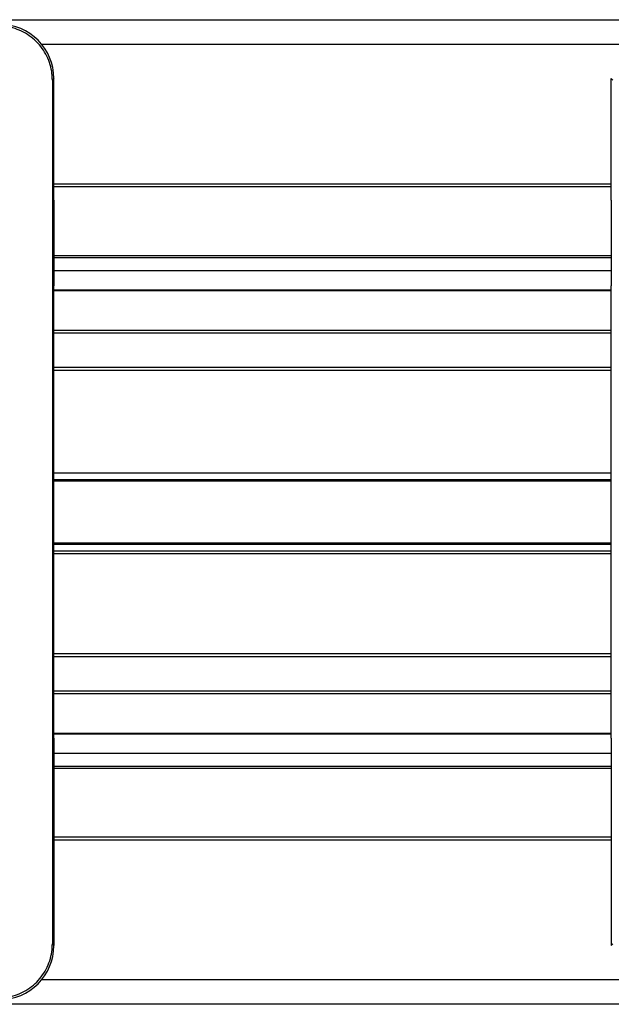
# Model space of a CAD drawing. Units: millimetres. Extents: x 89 to 2219, y 67 to 1270.
# Drawn here: x 278 to 316, y 189 to 253 of the extents above; entities that cross this region are included whole.
import ezdxf

# ---------------------------------------------------------------- set-up
doc = ezdxf.new("R2010")
doc.units = ezdxf.units.MM

msp = doc.modelspace()

# ---------------------------------------------------------------- linework, layer by layer
at = {"color": 7, "linetype": 'Continuous', "lineweight": 25}
for p, q in [((237.124, 253.034), (2219.124, 253.034)), ((280.124, 249.234), (280.026, 249.136)), ((280.026, 249.136), (280.026, 193.332)), ((280.124, 241.381), (280.124, 249.234)), ((316.223, 249.136), (316.124, 249.234)), ((316.124, 241.381), (316.124, 249.234)), ((316.124, 242.234), (280.124, 242.234)), ((280.124, 241.381), (280.124, 235.834)), ((316.124, 241.381), (316.124, 235.834)), ((280.124, 236.834), (316.124, 236.834)), ((280.124, 206.634), (280.124, 235.834)), ((316.124, 206.634), (316.124, 235.834)), ((316.124, 232.784), (280.124, 232.784)), ((280.124, 230.584), (316.124, 230.584)), ((316.124, 223.734), (280.124, 223.734)), ((280.124, 223.242), (316.124, 223.242)), ((316.124, 219.226), (280.124, 219.226)), ((280.124, 218.734), (316.124, 218.734)), ((316.124, 211.884), (280.124, 211.884)), ((280.124, 209.684), (316.124, 209.684)), ((280.124, 206.634), (280.124, 201.087)), ((316.124, 206.634), (316.124, 201.087)), ((316.124, 205.634), (280.124, 205.634)), ((280.124, 201.087), (280.124, 193.233)), ((316.124, 201.087), (316.124, 193.233)), ((316.124, 200.234), (280.124, 200.234)), ((280.026, 193.332), (280.124, 193.233)), ((316.124, 193.233), (316.223, 193.332)), ((2219.124, 189.434), (237.124, 189.434))]:
    msp.add_line(p, q, dxfattribs=at)
at = {"color": 8, "linetype": 'Continuous', "lineweight": 25}
for p, q in [((316.902, 251.434), (279.347, 251.434)), ((280.124, 242.434), (316.124, 242.434)), ((280.124, 237.792), (316.124, 237.792)), ((316.124, 237.651), (280.124, 237.651)), ((316.124, 236.805), (280.124, 236.805)), ((280.124, 235.593), (316.124, 235.593)), ((316.124, 235.523), (280.124, 235.523)), ((280.124, 232.984), (316.124, 232.984)), ((316.124, 230.384), (280.124, 230.384)), ((280.124, 223.342), (316.124, 223.342)), ((316.124, 219.126), (280.124, 219.126)), ((316.124, 218.534), (280.124, 218.534)), ((280.124, 212.084), (316.124, 212.084)), ((316.124, 209.484), (280.124, 209.484)), ((280.124, 206.945), (316.124, 206.945)), ((316.124, 206.874), (280.124, 206.874)), ((280.124, 205.663), (316.124, 205.663)), ((280.124, 204.817), (316.124, 204.817)), ((316.124, 204.675), (280.124, 204.675)), ((316.124, 200.034), (280.124, 200.034)), ((279.347, 191.034), (316.902, 191.034))]:
    msp.add_line(p, q, dxfattribs=at)
at = {"color": 7, "linetype": 'Continuous', "lineweight": 25}
for centre, major_axis in [((276.624, 249.233), (-2.476, -2.476)), ((276.624, 193.234), (-2.476, 2.476))]:
    msp.add_ellipse(centre, major_axis=major_axis, ratio=0.999695, start_param=2.356347, end_param=3.926839, dxfattribs=at)
for points, knots in [([(280.026, 249.136), (280.021, 249.275), (280.001, 249.805), (279.726, 250.704), (279.032, 251.671), (278.053, 252.353), (277.162, 252.611), (276.646, 252.627), (276.522, 252.631)], [0, 0, 0, 0, 0.076358, 0.289675, 0.502969, 0.717105, 0.932184, 1, 1, 1, 1]), ([(276.522, 189.837), (276.657, 189.841), (277.184, 189.86), (278.087, 190.131), (279.063, 190.826), (279.749, 191.809), (280.006, 192.699), (280.022, 193.211), (280.026, 193.332)], [0, 0, 0, 0, 0.073836, 0.289062, 0.50453, 0.719635, 0.933805, 1, 1, 1, 1])]:
    msp.add_open_spline(points, degree=3, knots=knots, dxfattribs=at)

doc.saveas('drawing.dxf')
